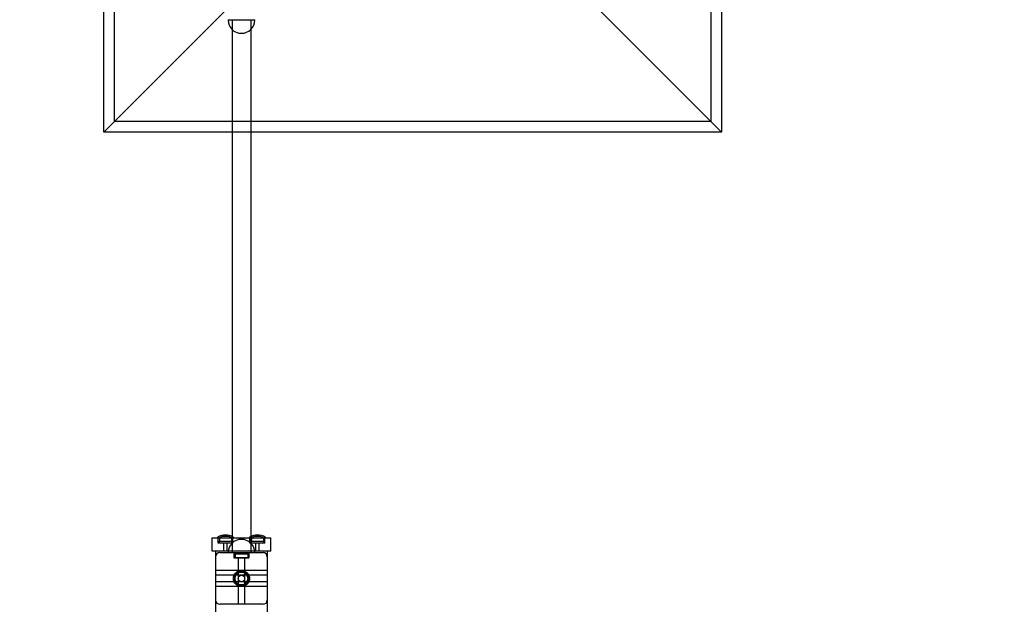
# Model space of a CAD drawing. Units: millimetres. Extents: x 1295 to 12264, y 538 to 11272.
# Drawn here: x 7091 to 8940, y 6002 to 7100 of the extents above; entities that cross this region are included whole.
import ezdxf

# ---------------------------------------------------------------- set-up
doc = ezdxf.new("R2010")
doc.units = ezdxf.units.MM
doc.layers.add('PH-176C', color=7, linetype='Continuous')
doc.layers.add('PV-176C', color=7, linetype='Continuous')
doc.dimstyles.new('ISO-25', dxfattribs={"dimscale": 100, "dimtxt": 2.5, "dimasz": 2.5, "dimexe": 1.25, "dimexo": 0.625, "dimtad": 1, "dimtxsty": 'Standard', "dimcen": 2.5, "dimadec": 0, "dimazin": 0, "dimtfac": 1, "dimtmove": 0, "dimatfit": 3, "dimfxl": 0, "dimarcsym": 0})

# ---------------------------------------------------------------- blocks, each defined once
blk = doc.blocks.new('*U1')
at = {"layer": 'PH-176C'}
for p, q in [((2159.2, 2338), (2159.2, 3458)), ((3279.2, 3458), (3279.2, 2338)), ((2372.7, 2528.5), (2397.7, 2528.5)), ((2380.2, 2528.5), (2380.2, 2318)), ((2397.7, 2528.5), (2422.7, 2528.5)), ((2415.2, 2528.5), (2415.2, 2318)), ((3279.2, 2338), (2159.2, 2338)), ((2353.7, 1546.5), (2353.7, 1556.5)), ((2353.7, 1550), (2353.7, 1556.5)), ((2356.5, 1555.9), (2355.7, 1547)), ((2378.9, 1555.9), (2379.7, 1547)), ((2380.2, 1558.6), (2380.2, 1528.5)), ((2381.7, 1546.5), (2381.7, 1556.5)), ((2381.7, 1550), (2381.7, 1556.5)), ((2413.7, 1550), (2413.7, 1556.5)), ((2413.7, 1546.5), (2413.7, 1556.5)), ((2415.2, 1558.6), (2415.2, 1528.5)), ((2416.5, 1555.9), (2415.7, 1547)), ((2438.9, 1555.9), (2439.7, 1547)), ((2441.7, 1550), (2441.7, 1556.5)), ((2441.7, 1546.5), (2441.7, 1556.5)), ((2353.7, 1550), (2381.7, 1550)), ((2355.2, 1547), (2353.7, 1550)), ((2367.7, 1546.5), (2353.7, 1546.5)), ((2355.2, 1547), (2380.2, 1547)), ((2364.7, 1531.5), (2364.7, 1546.5)), ((2381.7, 1546.5), (2367.7, 1546.5)), ((2370.7, 1531.5), (2370.7, 1546.5)), ((2380.2, 1547), (2381.7, 1550)), ((2413.7, 1550), (2441.7, 1550)), ((2415.2, 1547), (2413.7, 1550)), ((2441.7, 1546.5), (2413.7, 1546.5)), ((2415.2, 1547), (2440.2, 1547)), ((2424.7, 1531.5), (2424.7, 1546.5)), ((2430.7, 1531.5), (2430.7, 1546.5)), ((2440.2, 1547), (2441.7, 1550)), ((2357.2, 1528.5), (2438.2, 1528.5)), ((2383.7, 1528.5), (2383.7, 1518.5)), ((2383.7, 1528.5), (2383.7, 1518.5)), ((2383.7, 1518.5), (2411.7, 1518.5)), ((2411.7, 1518.5), (2383.7, 1518.5)), ((2385.7, 1526.5), (2409.7, 1526.5)), ((2385.7, 1526.5), (2385.7, 1518.5)), ((2391.7, 1518.5), (2391.7, 1431.5)), ((2403.7, 1518.5), (2403.7, 1431.5)), ((2409.7, 1526.5), (2409.7, 1518.5)), ((2411.7, 1528.5), (2411.7, 1518.5)), ((2411.7, 1528.5), (2411.7, 1518.5)), ((2446.2, 1495), (2349.2, 1495)), ((2446.2, 1495), (2349.2, 1495)), ((2446.2, 1486), (2349.2, 1486)), ((2446.2, 1474), (2349.2, 1474)), ((2446.2, 1465), (2349.2, 1465)), ((2446.2, 1465), (2349.2, 1465)), ((2438.2, 1431.5), (2357.2, 1431.5))]:
    blk.add_line(p, q, dxfattribs=at)
for radius in [14, 14, 12.5, 12, 6]:
    blk.add_circle((2397.7, 1480), radius, dxfattribs=at)
for centre, radius, start, end in [((2397.7, 2528.5), 25, 180, 0), ((2357.5, 1555.8), 1, 114.3741, 175), ((2367.7, 1533.3), 25.8, 65.6259, 114.3741), ((2397.7, 1528.5), 25, 360, 180), ((2377.9, 1555.8), 1, 5, 65.6259), ((2417.5, 1555.8), 1, 114.3741, 175), ((2427.7, 1533.3), 25.8, 65.6259, 114.3741), ((2437.9, 1555.8), 1, 5, 65.6259), ((2357.2, 1520.5), 8, 90, 180), ((2438.2, 1520.5), 8, 0, 90), ((2357.2, 1439.5), 8, 180, 270), ((2438.2, 1439.5), 8, 270, 0)]:
    blk.add_arc(centre, radius, start, end, dxfattribs=at)
blk = doc.blocks.new('*U0')
at = {"layer": 'PV-176C'}
for p, q in [((2139.2, 2318), (2139.2, 3478)), ((3299.2, 3478), (3299.2, 2318)), ((2139.2, 2318), (2407.7, 2586.6)), ((3299.2, 2318), (3030.7, 2586.6)), ((3299.2, 2318), (2139.2, 2318)), ((2380.2, 2318), (2380.2, 1558.6)), ((2415.2, 2318), (2415.2, 1558.6)), ((2342.7, 1556.5), (2346.7, 1556.5)), ((2342.7, 1531.5), (2342.7, 1556.5)), ((2346.7, 1556.5), (2448.7, 1556.5)), ((2448.7, 1556.5), (2452.7, 1556.5)), ((2452.7, 1531.5), (2452.7, 1556.5)), ((2346.7, 1531.5), (2342.7, 1531.5)), ((2448.7, 1531.5), (2346.7, 1531.5)), ((2349.2, 1531.5), (2349.2, 1528.5)), ((2349.2, 1528.5), (2349.2, -68.5)), ((2446.2, 1531.5), (2446.2, -68.5)), ((2452.7, 1531.5), (2448.7, 1531.5))]:
    blk.add_line(p, q, dxfattribs=at)
blk.add_circle((2397.7, 1480), 15.2, dxfattribs=at)
for centre, radius, start, end in [((2353.5, 1556.5), 1, 121.4189, 180), ((2367.7, 1533.3), 28.3, 58.5811, 121.4189), ((2381.9, 1556.5), 1, 0, 58.5811), ((2413.5, 1556.5), 1, 121.4189, 180), ((2427.7, 1533.3), 28.3, 58.5811, 121.4189), ((2441.9, 1556.5), 1, 0, 58.5811)]:
    blk.add_arc(centre, radius, start, end, dxfattribs=at)
blk = doc.blocks.new('*D10')
at = {"color": 0, "lineweight": -2}
for p, q in [((2933.3, 3824.5), (2933.3, 11045.7)), ((12263.6, 6263.5), (12263.6, 11045.7)), ((12013.6, 10920.7), (3183.3, 10920.7))]:
    blk.add_line(p, q, dxfattribs=at)
at = {"color": 0}
for points in [[(3183.3, 10962.4), (3183.3, 10879), (2933.3, 10920.7)], [(12013.6, 10962.4), (12013.6, 10879), (12263.6, 10920.7)]]:
    blk.add_solid(points, dxfattribs=at)
at = {"layer": 'Defpoints', "color": 0}
for p in [(2933.3, 10920.7), (12263.6, 6201), (2933.3, 3762)]:
    blk.add_point(p, dxfattribs=at)
at = {"color": 0, "insert": (7598.5, 11108.2), "char_height": 250, "attachment_point": 5}
blk.add_mtext('9330', dxfattribs=at)
blk = doc.blocks.new('*D12')
at = {"color": 0, "lineweight": -2}
for p, q in [((4647.8, 9928.1), (1521.4, 9928.1)), ((1646.4, 9678.1), (1646.4, 1848.5)), ((8128.5, 1598.5), (1521.4, 1598.5))]:
    blk.add_line(p, q, dxfattribs=at)
at = {"color": 0}
for points in [[(1604.7, 9678.1), (1688, 9678.1), (1646.4, 9928.1)], [(1604.7, 1848.5), (1688, 1848.5), (1646.4, 1598.5)]]:
    blk.add_solid(points, dxfattribs=at)
at = {"layer": 'Defpoints', "color": 0}
for p in [(4710.3, 9928.1), (1646.4, 1598.5), (8191, 1598.5)]:
    blk.add_point(p, dxfattribs=at)
at = {"color": 0, "insert": (1458.9, 5744.8), "char_height": 250, "attachment_point": 5, "rotation": 90}
blk.add_mtext('8440', dxfattribs=at)
blk = doc.blocks.new('*D34')
at = {"color": 0, "lineweight": -2}
for p, q in [((2426.4, 8688.2), (2426.4, 8938.2)), ((6882.5, 8438.2), (2301.4, 8438.2)), ((2426.4, 8438.2), (2426.4, 3708.3)), ((7561, 3708.3), (2301.4, 3708.3)), ((2426.4, 3458.3), (2426.4, 3208.3))]:
    blk.add_line(p, q, dxfattribs=at)
at = {"color": 0}
for points in [[(2384.7, 8688.2), (2468, 8688.2), (2426.4, 8438.2)], [(2384.7, 3458.3), (2468, 3458.3), (2426.4, 3708.3)]]:
    blk.add_solid(points, dxfattribs=at)
at = {"layer": 'Defpoints', "color": 0}
for p in [(6945, 8438.2), (2426.4, 3708.3), (7623.5, 3708.3)]:
    blk.add_point(p, dxfattribs=at)
at = {"color": 0, "insert": (2197.2, 5751.4), "char_height": 250, "attachment_point": 5, "rotation": 90}
blk.add_mtext('4840 op maaiveld', dxfattribs=at)

msp = doc.modelspace()

# ---------------------------------------------------------------- block references
at = {"layer": 'PH-176C'}
msp.add_blockref('*U1', (5109.806, 4570.941), dxfattribs=at)
at = {"layer": 'PV-176C'}
msp.add_blockref('*U0', (5109.806, 4570.941), dxfattribs=at)

# ---------------------------------------------------------------- dimensions: what is measured, and where the dimension line sits
dim = msp.add_linear_dim(base=(2933.315, 10920.712), p1=(12263.634, 6200.985), p2=(2933.315, 3761.985), dimstyle='ISO-25', override={"dimdec": 0})
dim.commit()
dim.dimension.update_dxf_attribs({"geometry": '*D10', "text_midpoint": (7598.475, 11108.212)})
for base, p1, p2, text, picture, middle in [((1646.37, 1598.485), (4710.301, 9928.051), (8191.007, 1598.485), '8440', '*D12', (1646.37, 5744.77)), ((2426.354, 3708.337), (6944.959, 8438.174), (7623.498, 3708.337), '4840 op maaiveld', '*D34', (2426.354, 5751.405))]:
    dim = msp.add_linear_dim(base=base, p1=p1, p2=p2, angle=90, text=text, dimstyle='ISO-25', override={"dimdec": 0})
    dim.commit()
    dim.dimension.update_dxf_attribs({"geometry": picture, "text_midpoint": middle, "dimtype": 160})

doc.saveas('drawing.dxf')
